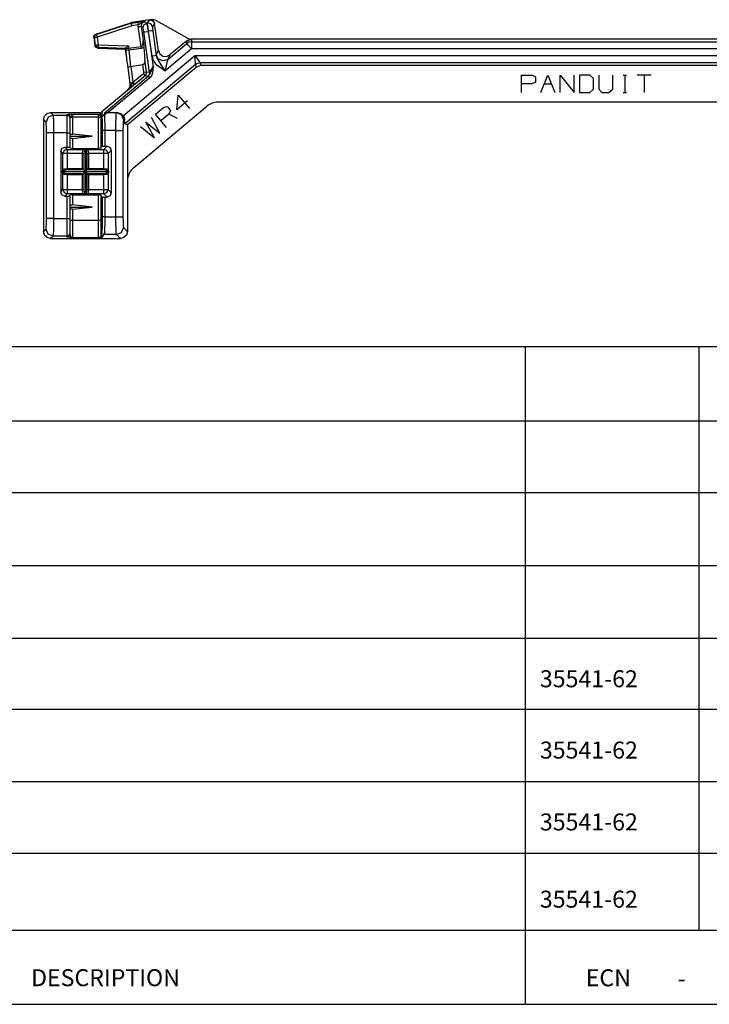
# Paper-space layout 'Layout1' of a CAD drawing. Extents: x 0.3 to 10.7, y 0.3 to 8.3.
# Drawn here: x 2.7 to 5.2, y 0.3 to 3.8 of the extents above; entities that cross this region are included whole.
import ezdxf

# ---------------------------------------------------------------- set-up
doc = ezdxf.new("R2010")
doc.units = 0
doc.header["$MEASUREMENT"] = 0
doc.layers.add('1', color=7, linetype='Continuous')
doc.styles.add('blockfont', font='simplex.shx')

psp = doc.layouts.get("Layout1")

# ---------------------------------------------------------------- linework, layer by layer
at = {"layer": '1', "color": 7, "linetype": 'Continuous'}
for p, q in [((2.983638, 3.761671), (3.107835, 3.802025)), ((2.985601, 3.760434), (3.108238, 3.800281)), ((3.107835, 3.802025), (3.108666, 3.802295)), ((3.108238, 3.800281), (3.107835, 3.802025)), ((3.108238, 3.800281), (3.109077, 3.800514)), ((3.108238, 3.800281), (3.109196, 3.79733)), ((3.108666, 3.802295), (3.109531, 3.802417)), ((3.109077, 3.800514), (3.109934, 3.800673)), ((3.109196, 3.79733), (3.111323, 3.790784)), ((3.174756, 3.811584), (3.109531, 3.802417)), ((3.109531, 3.802417), (3.109934, 3.800673)), ((3.109934, 3.800673), (3.132418, 3.803833)), ((3.109934, 3.800673), (3.110365, 3.7976)), ((3.110365, 3.7976), (3.111323, 3.790784)), ((3.133808, 3.793944), (3.111323, 3.790784)), ((3.132418, 3.803833), (3.139637, 3.80478)), ((3.132418, 3.803833), (3.13285, 3.80076)), ((3.13285, 3.80076), (3.133808, 3.793944)), ((3.138382, 3.795989), (3.133808, 3.793944)), ((3.133922, 3.787914), (3.133808, 3.793944)), ((3.144022, 3.799981), (3.138382, 3.795989)), ((3.139637, 3.80478), (3.146065, 3.805496)), ((3.146666, 3.800416), (3.143811, 3.789304)), ((3.149496, 3.803872), (3.144022, 3.799981)), ((3.146065, 3.805496), (3.152558, 3.806033)), ((3.15656, 3.806223), (3.146666, 3.800416)), ((3.152774, 3.805343), (3.149496, 3.803872)), ((3.151038, 3.783858), (3.153925, 3.794945)), ((3.152558, 3.806033), (3.154594, 3.806143)), ((3.156405, 3.806203), (3.152774, 3.805343)), ((3.153925, 3.794945), (3.163787, 3.800777)), ((3.154594, 3.806143), (3.15648, 3.80622)), ((3.15656, 3.806223), (3.156405, 3.806203)), ((3.15648, 3.80622), (3.15656, 3.806223)), ((3.15656, 3.806223), (3.163787, 3.800777)), ((3.163787, 3.800777), (3.166947, 3.801221)), ((3.163787, 3.800777), (3.164787, 3.796355)), ((3.164787, 3.796355), (3.166572, 3.785602)), ((3.166947, 3.801221), (3.174756, 3.811584)), ((3.167204, 3.796695), (3.166947, 3.801221)), ((3.178034, 3.798334), (3.166947, 3.801221)), ((3.168452, 3.785866), (3.167204, 3.796695)), ((3.179519, 3.812253), (3.174756, 3.811584)), ((3.174756, 3.811584), (3.185857, 3.808716)), ((3.183865, 3.788472), (3.178034, 3.798334)), ((3.191674, 3.798835), (3.183865, 3.788472)), ((3.185857, 3.808716), (3.191674, 3.798835)), ((3.205066, 3.703544), (3.191674, 3.798835)), ((3.30595, 3.747969), (3.198444, 3.808669)), ((2.976824, 3.75078), (2.978247, 3.75746)), ((2.978247, 3.75746), (2.983627, 3.761667)), ((2.985601, 3.760434), (2.980226, 3.756223)), ((2.983638, 3.761671), (2.983627, 3.761667)), ((2.983627, 3.761667), (2.985601, 3.760434)), ((2.985601, 3.760434), (2.986559, 3.757483)), ((2.986559, 3.757483), (2.988687, 3.750937)), ((3.111323, 3.790784), (2.988687, 3.750937)), ((3.133922, 3.787914), (3.140738, 3.788872)), ((3.143809, 3.717563), (3.133922, 3.787914)), ((3.140738, 3.788872), (3.143811, 3.789304)), ((3.151038, 3.783858), (3.143811, 3.789304)), ((3.143811, 3.789304), (3.15106, 3.737722)), ((3.15221, 3.779323), (3.151038, 3.783858)), ((3.15386, 3.769128), (3.15221, 3.779323)), ((3.15386, 3.769128), (3.158469, 3.769776)), ((3.173867, 3.626775), (3.15386, 3.769128)), ((3.158469, 3.769776), (3.168694, 3.771213)), ((3.166572, 3.785602), (3.168694, 3.771213)), ((3.170378, 3.77145), (3.168452, 3.785866)), ((3.170378, 3.77145), (3.168694, 3.771213)), ((3.168694, 3.771213), (3.186282, 3.646065)), ((3.180603, 3.772887), (3.170378, 3.77145)), ((3.182689, 3.683853), (3.170378, 3.77145)), ((3.185212, 3.773535), (3.180603, 3.772887)), ((3.183865, 3.788472), (3.183989, 3.783789)), ((3.183989, 3.783789), (3.185212, 3.773535)), ((3.185212, 3.773535), (3.197523, 3.685938)), ((2.978797, 3.749547), (2.976824, 3.75078)), ((2.976824, 3.75078), (2.976825, 3.750769)), ((2.976825, 3.750769), (2.981006, 3.721019)), ((2.980226, 3.756223), (2.978797, 3.749547)), ((2.978797, 3.749547), (2.98187, 3.749979)), ((2.982565, 3.722737), (2.978797, 3.749547)), ((2.981008, 3.721007), (2.982565, 3.722737)), ((2.98187, 3.749979), (2.988687, 3.750937)), ((2.982565, 3.722737), (2.985638, 3.723169)), ((2.982565, 3.722737), (2.985779, 3.716713)), ((2.985638, 3.723169), (2.992455, 3.724127)), ((2.988687, 3.750937), (2.992455, 3.724127)), ((2.992455, 3.724127), (2.992214, 3.717247)), ((2.992455, 3.724127), (3.098951, 3.720408)), ((3.148261, 3.720721), (3.150898, 3.728054)), ((3.150898, 3.728054), (3.15106, 3.737722)), ((3.15106, 3.737722), (3.151087, 3.737514)), ((3.151087, 3.737514), (3.153251, 3.719857)), ((3.238543, 3.672364), (3.305849, 3.72884)), ((3.305849, 3.738247), (3.245858, 3.687909)), ((3.305849, 3.738247), (3.321905, 3.744093)), ((3.305849, 3.72884), (3.305849, 3.738247)), ((3.313363, 3.733167), (3.305849, 3.72884)), ((3.310773, 3.722971), (3.305849, 3.72884)), ((3.321905, 3.709704), (3.310773, 3.722971)), ((3.321905, 3.73467), (3.313363, 3.733167)), ((3.3207, 3.744093), (3.321905, 3.744093)), ((6.562816, 3.744093), (3.321905, 3.744093)), ((3.321905, 3.744093), (3.321905, 3.73467)), ((3.321905, 3.73467), (6.384315, 3.73467)), ((3.321905, 3.73467), (3.321905, 3.726913)), ((3.321905, 3.726913), (3.321905, 3.709704)), ((2.981006, 3.721019), (2.981008, 3.721007)), ((2.984218, 3.714979), (2.981008, 3.721007)), ((2.990548, 3.712417), (2.984218, 3.714979)), ((2.985779, 3.716713), (2.992106, 3.714147)), ((2.992106, 3.714147), (2.990548, 3.712417)), ((2.990548, 3.712417), (2.99056, 3.712417)), ((2.99056, 3.712417), (3.08867, 3.708991)), ((2.992214, 3.717247), (2.992106, 3.714147)), ((3.090228, 3.71072), (2.992106, 3.714147)), ((3.090228, 3.71072), (3.08867, 3.708991)), ((3.093292, 3.676106), (3.08867, 3.708991)), ((3.090228, 3.71072), (3.092938, 3.71373)), ((3.090322, 3.710046), (3.090228, 3.71072)), ((3.090322, 3.710046), (3.093395, 3.710478)), ((3.093292, 3.676106), (3.090322, 3.710046)), ((3.090322, 3.710046), (3.094028, 3.705609)), ((3.092938, 3.71373), (3.098951, 3.720408)), ((3.093395, 3.710478), (3.100212, 3.711436)), ((3.094028, 3.705609), (3.101196, 3.704434)), ((3.098951, 3.720408), (3.100212, 3.711436)), ((3.100212, 3.711436), (3.143809, 3.717563)), ((3.100212, 3.711436), (3.100744, 3.707646)), ((3.100744, 3.707646), (3.101196, 3.704434)), ((3.144793, 3.710561), (3.101196, 3.704434)), ((3.101196, 3.704434), (3.106183, 3.647427)), ((3.143809, 3.717563), (3.148261, 3.720721)), ((3.143809, 3.717563), (3.144341, 3.713773)), ((3.144341, 3.713773), (3.144793, 3.710561)), ((3.153831, 3.714234), (3.144793, 3.710561)), ((3.153251, 3.719857), (3.153831, 3.714234)), ((3.153831, 3.714234), (3.157579, 3.671388)), ((3.197523, 3.685938), (3.197764, 3.688025)), ((3.197764, 3.688025), (3.205066, 3.703544)), ((3.206037, 3.672813), (3.197764, 3.688025)), ((3.205066, 3.703544), (3.210251, 3.691454)), ((3.210251, 3.691454), (3.220839, 3.683687)), ((3.321905, 3.709704), (3.228413, 3.631255)), ((3.233909, 3.682386), (3.245858, 3.687909)), ((3.245858, 3.687909), (3.238543, 3.672364)), ((6.384315, 3.709704), (3.321905, 3.709704)), ((3.081012, 3.473076), (3.334148, 3.685482)), ((3.336274, 3.654675), (3.086536, 3.445121)), ((3.094057, 3.670663), (3.093292, 3.676106)), ((3.095633, 3.659451), (3.094057, 3.670663)), ((3.097969, 3.642825), (3.095633, 3.659451)), ((3.107386, 3.647672), (3.149973, 3.653657)), ((3.149973, 3.653657), (3.156568, 3.657542)), ((3.153755, 3.626747), (3.149973, 3.653657)), ((3.156568, 3.657542), (3.158484, 3.664951)), ((3.163657, 3.628139), (3.157579, 3.671388)), ((3.192914, 3.68529), (3.182689, 3.683853)), ((3.187742, 3.66845), (3.182689, 3.683853)), ((3.200212, 3.652355), (3.187742, 3.66845)), ((3.197523, 3.685938), (3.192914, 3.68529)), ((3.197523, 3.685938), (3.200797, 3.675062)), ((3.200797, 3.675062), (3.213731, 3.653573)), ((3.222228, 3.666595), (3.206037, 3.672813)), ((3.213731, 3.653573), (3.228263, 3.631479)), ((3.220839, 3.683687), (3.233909, 3.682386)), ((3.238543, 3.672364), (3.222228, 3.666595)), ((3.236245, 3.665643), (3.232555, 3.650669)), ((3.238543, 3.672364), (3.236245, 3.665643)), ((3.334148, 3.685482), (6.384315, 3.685482)), ((3.334148, 3.685482), (3.342971, 3.673362)), ((3.33518, 3.670526), (3.334148, 3.685482)), ((3.335953, 3.659321), (3.33518, 3.670526)), ((3.336274, 3.654675), (3.335953, 3.659321)), ((3.336274, 3.654675), (3.343785, 3.659007)), ((3.339704, 3.645252), (3.336274, 3.654675)), ((3.342971, 3.673362), (3.349581, 3.664281)), ((3.343785, 3.659007), (3.352322, 3.660516)), ((3.349581, 3.664281), (3.352322, 3.660516)), ((6.384315, 3.660516), (3.352322, 3.660516)), ((3.352322, 3.660516), (3.355752, 3.651093)), ((3.339704, 3.645252), (3.09596, 3.440727)), ((3.097908, 3.644515), (3.098446, 3.645652)), ((3.097969, 3.642825), (3.097908, 3.644515)), ((3.105587, 3.588618), (3.097969, 3.642825)), ((3.098446, 3.645652), (3.099458, 3.646136)), ((3.099458, 3.646136), (3.101735, 3.646547)), ((3.101735, 3.646547), (3.104639, 3.647056)), ((3.104639, 3.647056), (3.106183, 3.647427)), ((3.106183, 3.647427), (3.107386, 3.647672)), ((3.107386, 3.647672), (3.115294, 3.591407)), ((3.115294, 3.591407), (3.152017, 3.622221)), ((3.152017, 3.622221), (3.156563, 3.616805)), ((3.153755, 3.626747), (3.160757, 3.627732)), ((3.158449, 3.614564), (3.161708, 3.618404)), ((3.160757, 3.627732), (3.163657, 3.628139)), ((3.161708, 3.618404), (3.163512, 3.623106)), ((3.163512, 3.623106), (3.163659, 3.628129)), ((3.163657, 3.628139), (3.163659, 3.628129)), ((3.163659, 3.628129), (3.173867, 3.626775)), ((3.173016, 3.61932), (3.168667, 3.613209)), ((3.169634, 3.613687), (3.173802, 3.618477)), ((3.173867, 3.626775), (3.173016, 3.61932)), ((3.173802, 3.618477), (3.179407, 3.629493)), ((3.173867, 3.626775), (3.175805, 3.629213)), ((3.175805, 3.629213), (3.180321, 3.636229)), ((3.179407, 3.629493), (3.184163, 3.641135)), ((3.180321, 3.636229), (3.186282, 3.646065)), ((3.184452, 3.625004), (3.1806, 3.614539)), ((3.184163, 3.641135), (3.186001, 3.645407)), ((3.186275, 3.645875), (3.184452, 3.625004)), ((3.186001, 3.645407), (3.1862, 3.645873)), ((3.1862, 3.645873), (3.186282, 3.646065)), ((3.186282, 3.646065), (3.186275, 3.645875)), ((3.228202, 3.63139), (3.200212, 3.652355)), ((3.228413, 3.631255), (3.228202, 3.63139)), ((3.228263, 3.631479), (3.228413, 3.631255)), ((3.232555, 3.650669), (3.228413, 3.631255)), ((3.355752, 3.651093), (3.339704, 3.645252)), ((6.528763, 3.651093), (3.355752, 3.651093)), ((3.158445, 3.614561), (3.005748, 3.486433)), ((3.012954, 3.482216), (3.169634, 3.613687)), ((3.174772, 3.607563), (3.027626, 3.484093)), ((3.108103, 3.588971), (3.105587, 3.588618)), ((3.106893, 3.575938), (3.114372, 3.589852)), ((3.114372, 3.589852), (3.108103, 3.588971)), ((3.114372, 3.589852), (3.115294, 3.591407)), ((3.114372, 3.589852), (3.118437, 3.584541)), ((3.115294, 3.591407), (3.119839, 3.58599)), ((3.118437, 3.584541), (3.119682, 3.582034)), ((3.119839, 3.58599), (3.121722, 3.583746)), ((3.156563, 3.616805), (3.158445, 3.614561)), ((3.168667, 3.613209), (3.158449, 3.614564)), ((3.169634, 3.613687), (3.168667, 3.613209)), ((3.17121, 3.611809), (3.169634, 3.613687)), ((3.174772, 3.607563), (3.17121, 3.611809)), ((3.1806, 3.614539), (3.174772, 3.607563)), ((4.489355, 3.616642), (4.526464, 3.616642)), ((4.489355, 3.554793), (4.489355, 3.616642)), ((4.525813, 3.586043), (4.489355, 3.586043)), ((4.538834, 3.591902), (4.525813, 3.586043)), ((4.526464, 3.616642), (4.538834, 3.610783)), ((4.538834, 3.610783), (4.538834, 3.591902)), ((4.557454, 3.554793), (4.582193, 3.616642)), ((4.569823, 3.586043), (4.594563, 3.586043)), ((4.582193, 3.616642), (4.606933, 3.554793)), ((4.625553, 3.616642), (4.675032, 3.554793)), ((4.625553, 3.554793), (4.625553, 3.616642)), ((4.675032, 3.554793), (4.675032, 3.616642)), ((4.693652, 3.616642), (4.693652, 3.554793)), ((4.73011, 3.616642), (4.693652, 3.616642)), ((4.743131, 3.604272), (4.73011, 3.616642)), ((4.743131, 3.567163), (4.743131, 3.604272)), ((4.761751, 3.616642), (4.761751, 3.567163)), ((4.81123, 3.567163), (4.81123, 3.616642)), ((4.848079, 3.616642), (4.860448, 3.616642)), ((4.853938, 3.616642), (4.854589, 3.554793)), ((4.947428, 3.616642), (4.897948, 3.616642)), ((4.922688, 3.616642), (4.922688, 3.554793)), ((3.095163, 3.561461), (3.095324, 3.561597)), ((3.095324, 3.561597), (3.106893, 3.575938)), ((4.693652, 3.554793), (4.73011, 3.554793)), ((4.73011, 3.554793), (4.743131, 3.567163)), ((4.761751, 3.567163), (4.773469, 3.554793)), ((4.773469, 3.554793), (4.798209, 3.554793)), ((4.798209, 3.554793), (4.81123, 3.567163)), ((4.848079, 3.554793), (4.860448, 3.554793)), ((3.270548, 3.49405), (3.275122, 3.546331)), ((3.308451, 3.525855), (3.270548, 3.49405)), ((3.275122, 3.546331), (3.314878, 3.498952)), ((6.330158, 3.521093), (3.41553, 3.521093)), ((2.802315, 3.471603), (2.81145, 3.480738)), ((2.81145, 3.480738), (2.823925, 3.484093)), ((2.82396, 3.484093), (2.823925, 3.484093)), ((2.823925, 3.484093), (2.832797, 3.475222)), ((2.82396, 3.484093), (2.99932, 3.484093)), ((2.999324, 3.484093), (3.002633, 3.484658)), ((2.999324, 3.478641), (2.999324, 3.484093)), ((3.002741, 3.479243), (2.999324, 3.478641)), ((3.005746, 3.480973), (3.002296, 3.477544)), ((3.002633, 3.484658), (3.005746, 3.486431)), ((3.005746, 3.480973), (3.002741, 3.479243)), ((3.004748, 3.479171), (3.003429, 3.477456)), ((3.003932, 3.478753), (3.004684, 3.479196)), ((3.004684, 3.479196), (3.004748, 3.479171)), ((3.004748, 3.479171), (3.004748, 3.474686)), ((3.005746, 3.486431), (3.005746, 3.480973)), ((3.00931, 3.473952), (3.015783, 3.48011)), ((3.018428, 3.484093), (3.012954, 3.482216)), ((3.017357, 3.482216), (3.012954, 3.482216)), ((3.020921, 3.481677), (3.014448, 3.474616)), ((3.015783, 3.48011), (3.017357, 3.482216)), ((3.019761, 3.483609), (3.017357, 3.482216)), ((3.018428, 3.484093), (3.022495, 3.484093)), ((3.022495, 3.484093), (3.019761, 3.483609)), ((3.022495, 3.484093), (3.020921, 3.481677)), ((3.022495, 3.484093), (3.056985, 3.484093)), ((3.055595, 3.465787), (3.056233, 3.479336)), ((3.056233, 3.479336), (3.056985, 3.484093)), ((3.056985, 3.484093), (3.06026, 3.484093)), ((3.056985, 3.484093), (3.074638, 3.476771)), ((3.06026, 3.484093), (3.072011, 3.481168)), ((3.072011, 3.481168), (3.081012, 3.473076)), ((3.117392, 3.28925), (3.376963, 3.507056)), ((3.194528, 3.478705), (3.222955, 3.502558)), ((3.242624, 3.479118), (3.214196, 3.455264)), ((3.222955, 3.502558), (3.236197, 3.506021)), ((3.236197, 3.506021), (3.248333, 3.491558)), ((3.248333, 3.491558), (3.242624, 3.479118)), ((3.272187, 3.46313), (3.242624, 3.479118)), ((2.79896, 3.459127), (2.802315, 3.471603)), ((2.807831, 3.450256), (2.79896, 3.459127)), ((2.79896, 3.459127), (2.79896, 3.459093)), ((2.79896, 3.459093), (2.79896, 3.064093)), ((2.815167, 3.467885), (2.807831, 3.450256)), ((2.808769, 3.444609), (2.807831, 3.450256)), ((2.809447, 3.430988), (2.808769, 3.444609)), ((2.832797, 3.475222), (2.815167, 3.467885)), ((2.832797, 3.475222), (2.88296, 3.475222)), ((2.832797, 3.475222), (2.833516, 3.469567)), ((2.833516, 3.469567), (2.834119, 3.45583)), ((2.834119, 3.45583), (2.834519, 3.435967)), ((2.88296, 3.477596), (2.882981, 3.477643)), ((2.88296, 3.475222), (2.88296, 3.477596)), ((2.88296, 3.477596), (2.889324, 3.474964)), ((2.88296, 3.469567), (2.88296, 3.475222)), ((2.88296, 3.475222), (2.889324, 3.472589)), ((2.88296, 3.45583), (2.88296, 3.469567)), ((2.88296, 3.435967), (2.88296, 3.45583)), ((2.882981, 3.477643), (2.884358, 3.477971)), ((2.882981, 3.477643), (2.88933, 3.475003)), ((2.884358, 3.477971), (2.887729, 3.478257)), ((2.887729, 3.478257), (2.892728, 3.478472)), ((2.889324, 3.474964), (2.89196, 3.468608)), ((2.889324, 3.472589), (2.89196, 3.466234)), ((2.88933, 3.475003), (2.891971, 3.468655)), ((2.891971, 3.468655), (2.89196, 3.468608)), ((2.89196, 3.468608), (2.89196, 3.466234)), ((2.89196, 3.466234), (2.89196, 3.458178)), ((2.89196, 3.458178), (2.89196, 3.438745)), ((2.892697, 3.46907), (2.891971, 3.468655)), ((2.891971, 3.468655), (2.895057, 3.468655)), ((2.894431, 3.469747), (2.892697, 3.46907)), ((2.892728, 3.478472), (2.8966, 3.478565)), ((2.896741, 3.471096), (2.894431, 3.469747)), ((2.895057, 3.468655), (2.90196, 3.468655)), ((2.8966, 3.478565), (2.900674, 3.478626)), ((2.899005, 3.47384), (2.896741, 3.471096)), ((2.900493, 3.476733), (2.899005, 3.47384)), ((2.901617, 3.478459), (2.900493, 3.476733)), ((2.900674, 3.478626), (2.901791, 3.478639)), ((2.901927, 3.478633), (2.901617, 3.478459)), ((2.901791, 3.478639), (2.90196, 3.478641)), ((2.90196, 3.478641), (2.901927, 3.478633)), ((2.90196, 3.478641), (2.999324, 3.478641)), ((2.90196, 3.478641), (2.90196, 3.475539)), ((2.90196, 3.475539), (2.90196, 3.468655)), ((2.99296, 3.468655), (2.90196, 3.468655)), ((2.90196, 3.468655), (2.90196, 3.408595)), ((2.99296, 3.475623), (2.999324, 3.478641)), ((2.99296, 3.475623), (2.993154, 3.475625)), ((2.99296, 3.472415), (2.99296, 3.475623)), ((2.993059, 3.475564), (2.99296, 3.475623)), ((2.99296, 3.468655), (2.99296, 3.472415)), ((2.99296, 3.357977), (2.99296, 3.468655)), ((2.99296, 3.468655), (3.000031, 3.468655)), ((2.993264, 3.475442), (2.993059, 3.475564)), ((2.993154, 3.475625), (2.993802, 3.475639)), ((2.994707, 3.474656), (2.993264, 3.475442)), ((2.993802, 3.475639), (2.997863, 3.475983)), ((2.997471, 3.473774), (2.994707, 3.474656)), ((2.999609, 3.473951), (2.997471, 3.473774)), ((2.997863, 3.475983), (3.000377, 3.476562)), ((3.001325, 3.474894), (2.999609, 3.473951)), ((3.000031, 3.468655), (3.00296, 3.468655)), ((3.000377, 3.476562), (3.002296, 3.477544)), ((3.001541, 3.476401), (3.001325, 3.474894)), ((3.002142, 3.475478), (3.001325, 3.474894)), ((3.002296, 3.477544), (3.001541, 3.476401)), ((3.002712, 3.475652), (3.002142, 3.475478)), ((3.002296, 3.477544), (3.003932, 3.478753)), ((3.00296, 3.475344), (3.002712, 3.475652)), ((3.003429, 3.477456), (3.00296, 3.475344)), ((3.00296, 3.470859), (3.00296, 3.475344)), ((3.003429, 3.472971), (3.00296, 3.470859)), ((3.00296, 3.469702), (3.00296, 3.470859)), ((3.00296, 3.468391), (3.00296, 3.469702)), ((3.00296, 3.361988), (3.00296, 3.468391)), ((3.003434, 3.471813), (3.002966, 3.468391)), ((3.006459, 3.467829), (3.002966, 3.468391)), ((3.002966, 3.468391), (3.002966, 3.361997)), ((3.004748, 3.474686), (3.003429, 3.472971)), ((3.004748, 3.474686), (3.003434, 3.471813)), ((3.004748, 3.474686), (3.00931, 3.473952)), ((3.008876, 3.472563), (3.006459, 3.467829)), ((3.006459, 3.467829), (3.007207, 3.471206)), ((3.007176, 3.455661), (3.006459, 3.467829)), ((3.007642, 3.439646), (3.007176, 3.455661)), ((3.007207, 3.471206), (3.00931, 3.473952)), ((3.014448, 3.474616), (3.008876, 3.472563)), ((3.00931, 3.473952), (3.011637, 3.474892)), ((3.011637, 3.474892), (3.014448, 3.474616)), ((3.014448, 3.474616), (3.015165, 3.460661)), ((3.015165, 3.460661), (3.015631, 3.442296)), ((3.05502, 3.421593), (3.055169, 3.445511)), ((3.055169, 3.445511), (3.055595, 3.465787)), ((3.074638, 3.476771), (3.081951, 3.459093)), ((3.080968, 3.454069), (3.080249, 3.440343)), ((3.081951, 3.459093), (3.080968, 3.454069)), ((3.081012, 3.473076), (3.084109, 3.466846)), ((3.085505, 3.459093), (3.081951, 3.459093)), ((3.084109, 3.466846), (3.085434, 3.46044)), ((3.085434, 3.46044), (3.085505, 3.459093)), ((3.085949, 3.448962), (3.085505, 3.459093)), ((3.086536, 3.445121), (3.085949, 3.448962)), ((3.09596, 3.440727), (3.086536, 3.445121)), ((3.160814, 3.450415), (3.210544, 3.411406)), ((3.191093, 3.395085), (3.160814, 3.450415)), ((3.210544, 3.411406), (3.180264, 3.466736)), ((3.234283, 3.431325), (3.194528, 3.478705)), ((2.809693, 3.412807), (2.809447, 3.430988)), ((2.809693, 3.110379), (2.809693, 3.412807)), ((2.81745, 3.412807), (2.809693, 3.412807)), ((2.834659, 3.412807), (2.81745, 3.412807)), ((2.834519, 3.435967), (2.834659, 3.412807)), ((2.88296, 3.412807), (2.834659, 3.412807)), ((2.834659, 3.412807), (2.834659, 3.110379)), ((2.88296, 3.412807), (2.88296, 3.435967)), ((2.88296, 3.361993), (2.88296, 3.412807)), ((2.88296, 3.412807), (2.889324, 3.412807)), ((2.889324, 3.412807), (2.89196, 3.412807)), ((2.89196, 3.438745), (2.89196, 3.412807)), ((2.89196, 3.412807), (2.89196, 3.361679)), ((3.007803, 3.421593), (3.007642, 3.439646)), ((3.007803, 3.36522), (3.007803, 3.421593)), ((3.010285, 3.421593), (3.007803, 3.421593)), ((3.015792, 3.421593), (3.010285, 3.421593)), ((3.015631, 3.442296), (3.015792, 3.421593)), ((3.015792, 3.421593), (3.015792, 3.365485)), ((3.05502, 3.421593), (3.015792, 3.421593)), ((3.05502, 3.115619), (3.05502, 3.421593)), ((3.05502, 3.421593), (3.072228, 3.421593)), ((3.072228, 3.421593), (3.079985, 3.421593)), ((3.080249, 3.440343), (3.079985, 3.421593)), ((3.079985, 3.421593), (3.079985, 3.115619)), ((3.09596, 3.440727), (3.09596, 3.243288)), ((3.142361, 3.434932), (3.191093, 3.395085)), ((2.89196, 3.406231), (2.894889, 3.408378)), ((2.89196, 3.400667), (2.97096, 3.400667)), ((2.894889, 3.392955), (2.89196, 3.395103)), ((2.894889, 3.408378), (2.90196, 3.408595)), ((2.90196, 3.392738), (2.894889, 3.392955)), ((2.97096, 3.400667), (2.90196, 3.408595)), ((2.90196, 3.392738), (2.97096, 3.400667)), ((2.90196, 3.392738), (2.90196, 3.357977)), ((2.859688, 3.347002), (2.864078, 3.357603)), ((2.867389, 3.339301), (2.859688, 3.347002)), ((2.859688, 3.347002), (2.859688, 3.204331)), ((2.864078, 3.357603), (2.874679, 3.361993)), ((2.871786, 3.349895), (2.867389, 3.339301)), ((2.88238, 3.354292), (2.871786, 3.349895)), ((2.874679, 3.361993), (2.88296, 3.361993)), ((2.874679, 3.361993), (2.88238, 3.354292)), ((2.88238, 3.354292), (2.940192, 3.354292)), ((2.88238, 3.354292), (2.88238, 3.349721)), ((2.88238, 3.349721), (2.88238, 3.339301)), ((2.88296, 3.361993), (2.889324, 3.361901)), ((2.889324, 3.361901), (2.89196, 3.361679)), ((2.89196, 3.361679), (2.89196, 3.358326)), ((2.894889, 3.358079), (2.89196, 3.358326)), ((2.90196, 3.357977), (2.894889, 3.358079)), ((2.90196, 3.357977), (2.99296, 3.357977)), ((2.936679, 3.339301), (2.937701, 3.349721)), ((2.937701, 3.349721), (2.940192, 3.354292)), ((2.940192, 3.354292), (2.94746, 3.354989)), ((2.940192, 3.354292), (2.943495, 3.352808)), ((2.942399, 3.346248), (2.941378, 3.339301)), ((2.94489, 3.349295), (2.942399, 3.346248)), ((2.943495, 3.352808), (2.94489, 3.349295)), ((2.94746, 3.349542), (2.94489, 3.349295)), ((2.94746, 3.354989), (2.954727, 3.354292)), ((2.94746, 3.354989), (2.94746, 3.353188)), ((2.94746, 3.353188), (2.94746, 3.349542)), ((2.950029, 3.349295), (2.94746, 3.349542)), ((2.94746, 3.349542), (2.94746, 3.275667)), ((2.950029, 3.349295), (2.951425, 3.352808)), ((2.95252, 3.346248), (2.950029, 3.349295)), ((2.951425, 3.352808), (2.954727, 3.354292)), ((2.953542, 3.339301), (2.95252, 3.346248)), ((2.954727, 3.354292), (3.012539, 3.354292)), ((2.954727, 3.354292), (2.957219, 3.349721)), ((2.957219, 3.349721), (2.95824, 3.339301)), ((3.000031, 3.358079), (2.99296, 3.357977)), ((3.00296, 3.358326), (3.000031, 3.358079)), ((3.00296, 3.361988), (3.00296, 3.358326)), ((3.007803, 3.36522), (3.002966, 3.361997)), ((3.007803, 3.36522), (3.010285, 3.365408)), ((3.010285, 3.365408), (3.015792, 3.365485)), ((3.012539, 3.354292), (3.023732, 3.365485)), ((3.012539, 3.349721), (3.012539, 3.354292)), ((3.023133, 3.349895), (3.012539, 3.354292)), ((3.012539, 3.339301), (3.012539, 3.349721)), ((3.015792, 3.365485), (3.023732, 3.365485)), ((3.02753, 3.339301), (3.023133, 3.349895)), ((3.023732, 3.365485), (3.034333, 3.361095)), ((3.038723, 3.350494), (3.02753, 3.339301)), ((3.034333, 3.361095), (3.038723, 3.350494)), ((3.038723, 3.350494), (3.038723, 3.200839)), ((2.867389, 3.282934), (2.867389, 3.339301)), ((2.87196, 3.339301), (2.867389, 3.339301)), ((2.88238, 3.339301), (2.87196, 3.339301)), ((2.88238, 3.339301), (2.88238, 3.286447)), ((2.936679, 3.339301), (2.88238, 3.339301)), ((2.936679, 3.286447), (2.936679, 3.339301)), ((2.936679, 3.339301), (2.939547, 3.339301)), ((2.939547, 3.339301), (2.941378, 3.339301)), ((2.941378, 3.339301), (2.941378, 3.281749)), ((2.953542, 3.281749), (2.953542, 3.339301)), ((2.953542, 3.339301), (2.955372, 3.339301)), ((2.955372, 3.339301), (2.95824, 3.339301)), ((3.012539, 3.339301), (2.95824, 3.339301)), ((2.95824, 3.339301), (2.95824, 3.286447)), ((3.012539, 3.286447), (3.012539, 3.339301)), ((3.022959, 3.339301), (3.012539, 3.339301)), ((3.02753, 3.339301), (3.022959, 3.339301)), ((3.02753, 3.339301), (3.02753, 3.282934)), ((2.866692, 3.275667), (2.867389, 3.282934)), ((2.867389, 3.268399), (2.866692, 3.275667)), ((2.866692, 3.275667), (2.868493, 3.275667)), ((2.867389, 3.282934), (2.87196, 3.285425)), ((2.867389, 3.282934), (2.868874, 3.279632)), ((2.867389, 3.268399), (2.868874, 3.271702)), ((2.868493, 3.275667), (2.87214, 3.275667)), ((2.868874, 3.279632), (2.872386, 3.278236)), ((2.868874, 3.271702), (2.872386, 3.273097)), ((2.87196, 3.285425), (2.88238, 3.286447)), ((2.872386, 3.278236), (2.87214, 3.275667)), ((2.87214, 3.275667), (2.94746, 3.275667)), ((2.87214, 3.275667), (2.872386, 3.273097)), ((2.875433, 3.280727), (2.872386, 3.278236)), ((2.872386, 3.273097), (2.875433, 3.270606)), ((2.88238, 3.281749), (2.875433, 3.280727)), ((2.875433, 3.270606), (2.88238, 3.269585)), ((2.88238, 3.286447), (2.936679, 3.286447)), ((2.88238, 3.286447), (2.88238, 3.283579)), ((2.88238, 3.283579), (2.88238, 3.281749)), ((2.941378, 3.281749), (2.88238, 3.281749)), ((2.936679, 3.286447), (2.941378, 3.281749)), ((2.941378, 3.281749), (2.94746, 3.275667)), ((2.941378, 3.269585), (2.94746, 3.275667)), ((2.953542, 3.281749), (2.94746, 3.275667)), ((2.94746, 3.275667), (2.94746, 3.201792)), ((2.953542, 3.269585), (2.94746, 3.275667)), ((2.94746, 3.275667), (3.02278, 3.275667)), ((2.953542, 3.281749), (2.95824, 3.286447)), ((3.012539, 3.281749), (2.953542, 3.281749)), ((2.95824, 3.286447), (3.012539, 3.286447)), ((3.012539, 3.286447), (3.022959, 3.285425)), ((3.012539, 3.283579), (3.012539, 3.286447)), ((3.012539, 3.281749), (3.012539, 3.283579)), ((3.019486, 3.280727), (3.012539, 3.281749)), ((3.012539, 3.269585), (3.019486, 3.270606)), ((3.022533, 3.278236), (3.019486, 3.280727)), ((3.019486, 3.270606), (3.022533, 3.273097)), ((3.022533, 3.278236), (3.026046, 3.279632)), ((3.02278, 3.275667), (3.022533, 3.278236)), ((3.022533, 3.273097), (3.02278, 3.275667)), ((3.022533, 3.273097), (3.026046, 3.271702)), ((3.02278, 3.275667), (3.026426, 3.275667)), ((3.022959, 3.285425), (3.02753, 3.282934)), ((3.026046, 3.279632), (3.02753, 3.282934)), ((3.026046, 3.271702), (3.02753, 3.268399)), ((3.026426, 3.275667), (3.028227, 3.275667)), ((3.02753, 3.282934), (3.028227, 3.275667)), ((3.028227, 3.275667), (3.02753, 3.268399)), ((2.867389, 3.212032), (2.867389, 3.268399)), ((2.87196, 3.265908), (2.867389, 3.268399)), ((2.88238, 3.264886), (2.87196, 3.265908)), ((2.88238, 3.269585), (2.941378, 3.269585)), ((2.88238, 3.267754), (2.88238, 3.269585)), ((2.88238, 3.264886), (2.88238, 3.267754)), ((2.936679, 3.264886), (2.88238, 3.264886)), ((2.88238, 3.264886), (2.88238, 3.212032)), ((2.936679, 3.264886), (2.941378, 3.269585)), ((2.936679, 3.212032), (2.936679, 3.264886)), ((2.941378, 3.269585), (2.941378, 3.212032)), ((2.953542, 3.212032), (2.953542, 3.269585)), ((2.953542, 3.269585), (3.012539, 3.269585)), ((2.953542, 3.269585), (2.95824, 3.264886)), ((3.012539, 3.264886), (2.95824, 3.264886)), ((2.95824, 3.264886), (2.95824, 3.212032)), ((3.012539, 3.269585), (3.012539, 3.267754)), ((3.012539, 3.267754), (3.012539, 3.264886)), ((3.022959, 3.265908), (3.012539, 3.264886)), ((3.012539, 3.212032), (3.012539, 3.264886)), ((3.02753, 3.268399), (3.022959, 3.265908)), ((3.02753, 3.268399), (3.02753, 3.212032)), ((3.09596, 3.243288), (3.09596, 3.064093)), ((2.859688, 3.204331), (2.867389, 3.212032)), ((2.864078, 3.19373), (2.859688, 3.204331)), ((2.867389, 3.212032), (2.87196, 3.212032)), ((2.867389, 3.212032), (2.871786, 3.201438)), ((2.871786, 3.201438), (2.88238, 3.197041)), ((2.87196, 3.212032), (2.88238, 3.212032)), ((2.88238, 3.212032), (2.936679, 3.212032)), ((2.88238, 3.212032), (2.88238, 3.201612)), ((2.88238, 3.201612), (2.88238, 3.197041)), ((2.937701, 3.201612), (2.936679, 3.212032)), ((2.936679, 3.212032), (2.939547, 3.212032)), ((2.940192, 3.197041), (2.937701, 3.201612)), ((2.939547, 3.212032), (2.941378, 3.212032)), ((2.941378, 3.212032), (2.942399, 3.205086)), ((2.942399, 3.205086), (2.94489, 3.202038)), ((2.943495, 3.198526), (2.94489, 3.202038)), ((2.94489, 3.202038), (2.94746, 3.201792)), ((2.94746, 3.201792), (2.950029, 3.202038)), ((2.94746, 3.201792), (2.94746, 3.198145)), ((2.950029, 3.202038), (2.95252, 3.205086)), ((2.950029, 3.202038), (2.951425, 3.198526)), ((2.95252, 3.205086), (2.953542, 3.212032)), ((2.953542, 3.212032), (2.955372, 3.212032)), ((2.957219, 3.201612), (2.954727, 3.197041)), ((2.955372, 3.212032), (2.95824, 3.212032)), ((2.95824, 3.212032), (2.957219, 3.201612)), ((2.95824, 3.212032), (3.012539, 3.212032)), ((3.012539, 3.201612), (3.012539, 3.212032)), ((3.012539, 3.212032), (3.022959, 3.212032)), ((3.012539, 3.197041), (3.012539, 3.201612)), ((3.012539, 3.197041), (3.023133, 3.201438)), ((3.022959, 3.212032), (3.02753, 3.212032)), ((3.023133, 3.201438), (3.02753, 3.212032)), ((3.02753, 3.212032), (3.038723, 3.200839)), ((3.038723, 3.200839), (3.034333, 3.190238)), ((2.874679, 3.18934), (2.864078, 3.19373)), ((2.88238, 3.197041), (2.874679, 3.18934)), ((2.874679, 3.18934), (2.88296, 3.18934)), ((2.940192, 3.197041), (2.88238, 3.197041)), ((2.88296, 3.18934), (2.889324, 3.189432)), ((2.88296, 3.110379), (2.88296, 3.18934)), ((2.889324, 3.189432), (2.89196, 3.189655)), ((2.894889, 3.193254), (2.89196, 3.193007)), ((2.89196, 3.189655), (2.89196, 3.193007)), ((2.89196, 3.189655), (2.89196, 3.110379)), ((2.90196, 3.193356), (2.894889, 3.193254)), ((2.90196, 3.193356), (2.99296, 3.193356)), ((2.90196, 3.193356), (2.90196, 3.158595)), ((2.940192, 3.197041), (2.943495, 3.198526)), ((2.94746, 3.196344), (2.940192, 3.197041)), ((2.94746, 3.198145), (2.94746, 3.196344)), ((2.954727, 3.197041), (2.94746, 3.196344)), ((2.951425, 3.198526), (2.954727, 3.197041)), ((3.012539, 3.197041), (2.954727, 3.197041)), ((3.000031, 3.193254), (2.99296, 3.193356)), ((2.99296, 3.104352), (2.99296, 3.193356)), ((3.00296, 3.193007), (3.000031, 3.193254)), ((3.00296, 3.189345), (3.00296, 3.193007)), ((3.00296, 3.058719), (3.00296, 3.189345)), ((3.007803, 3.186113), (3.002966, 3.189336)), ((3.002966, 3.189336), (3.002966, 3.059064)), ((3.007803, 3.186113), (3.010285, 3.185925)), ((3.007803, 3.115619), (3.007803, 3.186113)), ((3.010285, 3.185925), (3.015792, 3.185848)), ((3.023732, 3.185848), (3.012539, 3.197041)), ((3.015792, 3.185848), (3.023732, 3.185848)), ((3.015792, 3.185848), (3.015792, 3.115619)), ((3.034333, 3.190238), (3.023732, 3.185848)), ((2.89196, 3.156231), (2.894889, 3.158378)), ((2.89196, 3.150667), (2.97096, 3.150667)), ((2.894889, 3.142955), (2.89196, 3.145103)), ((2.894889, 3.158378), (2.90196, 3.158595)), ((2.90196, 3.142738), (2.894889, 3.142955)), ((2.97096, 3.150667), (2.90196, 3.158595)), ((2.90196, 3.142738), (2.97096, 3.150667)), ((2.90196, 3.142738), (2.90196, 3.104352)), ((2.809447, 3.092198), (2.809693, 3.110379)), ((2.81745, 3.110379), (2.809693, 3.110379)), ((2.834659, 3.110379), (2.81745, 3.110379)), ((2.834659, 3.110379), (2.834519, 3.087219)), ((2.834659, 3.110379), (2.88296, 3.110379)), ((2.88296, 3.087219), (2.88296, 3.110379)), ((2.88296, 3.110379), (2.889324, 3.110379)), ((2.889324, 3.110379), (2.89196, 3.110379)), ((2.89196, 3.110379), (2.89196, 3.084441)), ((2.89196, 3.104352), (2.894889, 3.104352)), ((2.894889, 3.104352), (2.90196, 3.104352)), ((2.90196, 3.104352), (2.99296, 3.104352)), ((2.90196, 3.104352), (2.90196, 3.081192)), ((2.99296, 3.081192), (2.99296, 3.104352)), ((2.99296, 3.104352), (3.000031, 3.104352)), ((3.000031, 3.104352), (3.00296, 3.104352)), ((3.0076, 3.095424), (3.007803, 3.115619)), ((3.010285, 3.115619), (3.007803, 3.115619)), ((3.015792, 3.115619), (3.010285, 3.115619)), ((3.015792, 3.115619), (3.015589, 3.092459)), ((3.015792, 3.115619), (3.05502, 3.115619)), ((3.05516, 3.092459), (3.05502, 3.115619)), ((3.05502, 3.115619), (3.072228, 3.115619)), ((3.072228, 3.115619), (3.079985, 3.115619)), ((3.079985, 3.115619), (3.080232, 3.097439)), ((3.080232, 3.097439), (3.080909, 3.083817)), ((2.79896, 3.064059), (2.807831, 3.07293)), ((2.79896, 3.064093), (2.79896, 3.064059)), ((2.802315, 3.051583), (2.79896, 3.064059)), ((2.807831, 3.07293), (2.808769, 3.078577)), ((2.815167, 3.0553), (2.807831, 3.07293)), ((2.808769, 3.078577), (2.809447, 3.092198)), ((2.834119, 3.067356), (2.833516, 3.05362)), ((2.834519, 3.087219), (2.834119, 3.067356)), ((2.88296, 3.067356), (2.88296, 3.087219)), ((2.88296, 3.05362), (2.88296, 3.067356)), ((2.89196, 3.084441), (2.89196, 3.065008)), ((2.89196, 3.065008), (2.89196, 3.056952)), ((2.90196, 3.081192), (2.90196, 3.061329)), ((2.99296, 3.061329), (2.99296, 3.081192)), ((3.005096, 3.061194), (3.006143, 3.066125)), ((3.006143, 3.066125), (3.007019, 3.078104)), ((3.007019, 3.078104), (3.0076, 3.095424)), ((3.015008, 3.072597), (3.014132, 3.05886)), ((3.015589, 3.092459), (3.015008, 3.072597)), ((3.055559, 3.072597), (3.05516, 3.092459)), ((3.056162, 3.05886), (3.055559, 3.072597)), ((3.074511, 3.060541), (3.081848, 3.078171)), ((3.080909, 3.083817), (3.081848, 3.078171)), ((3.081848, 3.078171), (3.09596, 3.064059)), ((3.09596, 3.064059), (3.092605, 3.051583)), ((3.09596, 3.064059), (3.09596, 3.064093)), ((2.81145, 3.042448), (2.802315, 3.051583)), ((2.823925, 3.039093), (2.81145, 3.042448)), ((2.832797, 3.047964), (2.815167, 3.0553)), ((2.832797, 3.047964), (2.823925, 3.039093)), ((2.823925, 3.039093), (2.82396, 3.039093)), ((2.82396, 3.039093), (3.07096, 3.039093)), ((2.833516, 3.05362), (2.832797, 3.047964)), ((2.88296, 3.047964), (2.832797, 3.047964)), ((2.88296, 3.047964), (2.88296, 3.05362)), ((2.88296, 3.047964), (2.889324, 3.050596)), ((2.88296, 3.044498), (2.88296, 3.047964)), ((2.88296, 3.044498), (2.889324, 3.04713)), ((2.885646, 3.043654), (2.88296, 3.044498)), ((2.892826, 3.042774), (2.885646, 3.043654)), ((2.889324, 3.050596), (2.89196, 3.056952)), ((2.889324, 3.04713), (2.89196, 3.053486)), ((2.89196, 3.056952), (2.89196, 3.053486)), ((2.89196, 3.053486), (2.894065, 3.047727)), ((2.901811, 3.04195), (2.892826, 3.042774)), ((2.894065, 3.047727), (2.901878, 3.041954)), ((2.90196, 3.041937), (2.901811, 3.04195)), ((2.901878, 3.041954), (2.90196, 3.041937)), ((2.90196, 3.061329), (2.90196, 3.047593)), ((2.90196, 3.047593), (2.90196, 3.041937)), ((2.99296, 3.041937), (2.90196, 3.041937)), ((2.99296, 3.047593), (2.99296, 3.061329)), ((2.99296, 3.041937), (2.99296, 3.047593)), ((2.99296, 3.041937), (2.993054, 3.041953)), ((2.993097, 3.041951), (2.99296, 3.041937)), ((2.993054, 3.041953), (3.002109, 3.046983)), ((3.00563, 3.043463), (2.993097, 3.041951)), ((3.002109, 3.046983), (3.00296, 3.049242)), ((3.00296, 3.058719), (3.002963, 3.058975)), ((3.00296, 3.055499), (3.00296, 3.058719)), ((3.00296, 3.049242), (3.00296, 3.055499)), ((3.003146, 3.053629), (3.00296, 3.055499)), ((3.004424, 3.045711), (3.00296, 3.049242)), ((3.002963, 3.058975), (3.002966, 3.059064)), ((3.002966, 3.059064), (3.005096, 3.061194)), ((3.007705, 3.048154), (3.003146, 3.053629)), ((3.00796, 3.044248), (3.004424, 3.045711)), ((3.007444, 3.055552), (3.005096, 3.061194)), ((3.00796, 3.044248), (3.00563, 3.043463)), ((3.013085, 3.053205), (3.007444, 3.055552)), ((3.00796, 3.048079), (3.007705, 3.048154)), ((3.013085, 3.053205), (3.00796, 3.048079)), ((3.00796, 3.048079), (3.00796, 3.044248)), ((3.014132, 3.05886), (3.013085, 3.053205)), ((3.056882, 3.053205), (3.013085, 3.053205)), ((3.056882, 3.053205), (3.056162, 3.05886)), ((3.056882, 3.053205), (3.074511, 3.060541)), ((3.070994, 3.039093), (3.056882, 3.053205)), ((3.07096, 3.039093), (3.070994, 3.039093)), ((3.08347, 3.042448), (3.070994, 3.039093)), ((3.092605, 3.051583), (3.08347, 3.042448)), ((10.74069, 2.656892), (0.292345, 2.656892)), ((4.502576, 0.333597), (4.502576, 2.656892)), ((5.116457, 0.595242), (5.116457, 2.656892)), ((6.576128, 2.393936), (0.292345, 2.393936)), ((6.576128, 2.140979), (0.292345, 2.140979)), ((6.576128, 1.883023), (0.292345, 1.883023)), ((0.292345, 1.627067), (6.576128, 1.627067)), ((6.576128, 1.375111), (0.292345, 1.375111)), ((0.292345, 1.121155), (10.74069, 1.121155)), ((0.292345, 0.868198), (7.348685, 0.868198)), ((0.292345, 0.595242), (7.348685, 0.595242)), ((0.292345, 0.333597), (10.74069, 0.333597))]:
    psp.add_line(p, q, dxfattribs=at)
for centre, radius, start, end in [((3.183694, 3.782545), 0.03, 60.550375, 98), ((3.3207, 3.774093), 0.03, 240.550375, 270), ((3.148803, 3.626052), 0.005, 310.000001, 368), ((3.07588, 3.584442), 0.03, 310.000001, 368), ((3.41553, 3.461093), 0.06, 90, 130.000001), ((3.15596, 3.243288), 0.06, 130.000001, 180)]:
    psp.add_arc(centre, radius, start, end, dxfattribs=at)

# ---------------------------------------------------------------- texts
at = {"layer": '1', "color": 7, "linetype": 'Continuous', "char_height": 0.06, "attachment_point": 7, "line_spacing_factor": 0.903614, "style": 'blockfont'}
for s, insert in [('\\W01.000;\\Fsimplex.shx;35541-62', (4.553882, 1.453831)), ('\\W01.000;\\Fsimplex.shx;35541-62', (4.553882, 1.201874)), ('\\W01.000;\\Fsimplex.shx;35541-62', (4.553882, 0.947918)), ('\\W01.000;\\Fsimplex.shx;35541-62', (4.553882, 0.674962)), ('\\W01.000;\\Fsimplex.shx;DESCRIPTION', (2.755092, 0.397577)), ('\\W01.000;\\Fsimplex.shx;ECN', (4.716031, 0.397281)), ('\\W01.000;\\Fsimplex.shx;-', (5.0413, 0.395259))]:
    psp.add_mtext(s, dxfattribs=dict(at, insert=insert))

doc.saveas('drawing.dxf')
